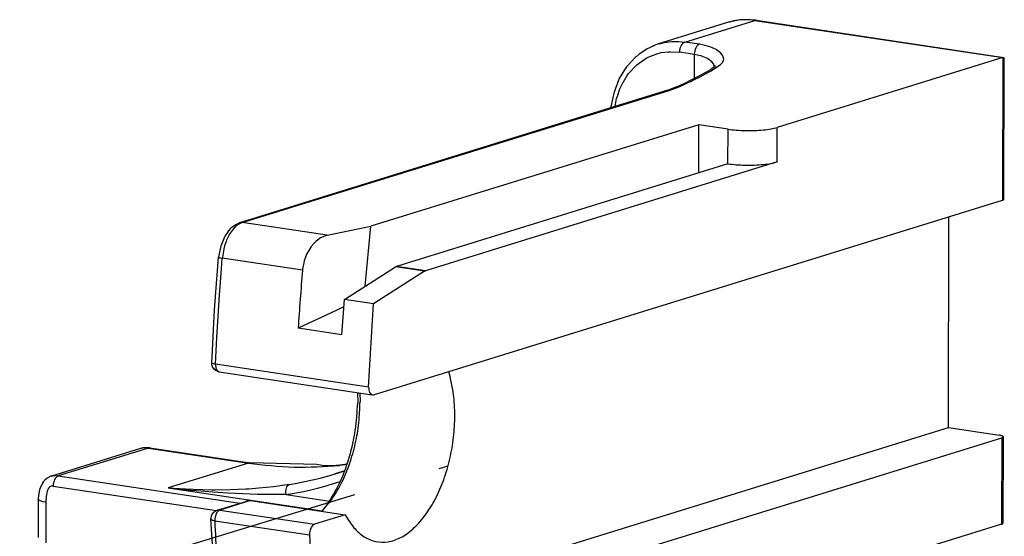
# Model space of a CAD drawing. Units: inches. Extents: x -37 to 1142, y 100 to 931.
# Drawn here: x 1030 to 1086, y 323 to 352 of the extents above; entities that cross this region are included whole.
import ezdxf

# ---------------------------------------------------------------- set-up
doc = ezdxf.new("R2010")
doc.units = ezdxf.units.IN
doc.linetypes.add('LONG_DASHED', pattern=[15, 10, -5])
doc.layers.add('1', color=7, linetype='Continuous')

# ---------------------------------------------------------------- blocks, each defined once
blk = doc.blocks.new('45166-6-0891_Antriebshalter_B_DS_E8x0__9', base_point=(1031.505, 271.76))
at = {"color": 1, "linetype": 'Continuous'}
for p, q in [((1070.535, 351.873), (1066.57, 350.647)), ((1070.832, 351.939), (1070.535, 351.873)), ((1071.181, 352.003), (1070.832, 351.939)), ((1071.259, 352.013), (1071.181, 352.003)), ((1071.335, 352.015), (1071.259, 352.013)), ((1071.367, 352.01), (1071.335, 352.015)), ((1071.499, 352.007), (1071.367, 352.01)), ((1071.923, 351.988), (1071.499, 352.007)), ((1072.1, 351.986), (1071.923, 351.988)), ((1072.1, 351.986), (1086.095, 349.885)), ((1066.57, 350.647), (1066.379, 350.577)), ((1066.57, 350.647), (1066.621, 350.662)), ((1065.797, 350.286), (1065.493, 350.069)), ((1065.929, 350.366), (1065.797, 350.286)), ((1066.027, 350.418), (1065.929, 350.366)), ((1065.958, 350.386), (1066.086, 350.454)), ((1066.296, 350.541), (1066.027, 350.418)), ((1066.086, 350.454), (1066.363, 350.575)), ((1066.379, 350.577), (1066.296, 350.541)), ((1065.253, 349.879), (1064.805, 349.4)), ((1065.306, 349.928), (1065.253, 349.879)), ((1065.493, 350.069), (1065.306, 349.928)), ((1086.037, 349.877), (1073.292, 345.935)), ((1086.037, 349.877), (1086.058, 349.883)), ((1086.058, 349.883), (1086.071, 349.885)), ((1086.071, 349.885), (1086.095, 349.885)), ((1086.095, 349.885), (1086.124, 349.851)), ((1086.101, 341.879), (1086.124, 349.851)), ((1064.658, 349.185), (1064.357, 348.688)), ((1064.773, 349.364), (1064.658, 349.185)), ((1064.805, 349.4), (1064.773, 349.364)), ((1069.272, 349.054), (1068.994, 348.9)), ((1069.528, 349.207), (1069.272, 349.054)), ((1069.734, 349.348), (1069.528, 349.207)), ((1069.756, 349.386), (1069.734, 349.348)), ((1069.798, 349.399), (1069.756, 349.386)), ((1069.76, 349.309), (1069.768, 349.341)), ((1069.764, 349.383), (1069.798, 349.399)), ((1069.768, 349.341), (1069.764, 349.383)), ((1064.357, 348.688), (1064.063, 347.928)), ((1068.085, 348.44), (1067.758, 348.29)), ((1068.399, 348.593), (1068.085, 348.44)), ((1068.703, 348.746), (1068.399, 348.593)), ((1068.994, 348.9), (1068.703, 348.746)), ((1066.675, 347.899), (1043.261, 340.657)), ((1064.063, 347.928), (1063.999, 347.617)), ((1066.688, 347.903), (1066.675, 347.899)), ((1067.036, 348.011), (1066.688, 347.903)), ((1067.079, 348.027), (1067.036, 348.011)), ((1067.036, 348.011), (1067.074, 348.021)), ((1067.414, 348.144), (1067.079, 348.027)), ((1067.758, 348.29), (1067.414, 348.144)), ((1063.999, 347.617), (1063.894, 347.163)), ((1063.88, 347.089), (1063.873, 347.032)), ((1063.883, 347.111), (1063.88, 347.089)), ((1063.894, 347.163), (1063.883, 347.111)), ((1068.862, 346.08), (1050.317, 340.343)), ((1068.855, 343.368), (1068.862, 346.08)), ((1070.511, 345.832), (1068.862, 346.08)), ((1073.286, 343.982), (1053.408, 337.833)), ((1070.505, 343.879), (1051.76, 338.081)), ((1050.473, 330.826), (1086.013, 341.819)), ((1043.248, 340.654), (1042.895, 340.544)), ((1043.261, 340.657), (1043.248, 340.654)), ((1082.962, 328.971), (1082.996, 340.886)), ((1042.278, 340.083), (1042.126, 339.87)), ((1042.366, 340.192), (1042.278, 340.083)), ((1042.41, 340.244), (1042.366, 340.192)), ((1042.632, 340.381), (1042.41, 340.244)), ((1042.716, 340.441), (1042.632, 340.381)), ((1042.895, 340.544), (1042.716, 340.441)), ((1042.821, 340.51), (1042.895, 340.544)), ((1042.895, 340.544), (1042.933, 340.554)), ((1047.856, 339.834), (1050.317, 340.343)), ((1050, 336.961), (1050.317, 340.343)), ((1042.06, 339.781), (1041.829, 339.218)), ((1042.126, 339.87), (1042.06, 339.781)), ((1047.476, 339.687), (1047.207, 339.49)), ((1047.521, 339.711), (1047.476, 339.687)), ((1047.856, 339.834), (1047.521, 339.711)), ((1041.829, 339.218), (1041.766, 338.878)), ((1046.92, 339.167), (1046.746, 338.881)), ((1046.93, 339.181), (1046.92, 339.167)), ((1047.126, 339.413), (1046.93, 339.181)), ((1047.207, 339.49), (1047.126, 339.413)), ((1041.65, 337.824), (1041.703, 338.603)), ((1041.766, 338.878), (1041.703, 338.603)), ((1041.703, 338.603), (1041.712, 338.593)), ((1046.706, 338.802), (1046.552, 338.392)), ((1046.746, 338.881), (1046.706, 338.802)), ((1046.459, 337.916), (1046.454, 337.864)), ((1046.546, 338.372), (1046.459, 337.916)), ((1046.552, 338.392), (1046.546, 338.372)), ((1048.82, 336.205), (1051.706, 338.055)), ((1051.76, 338.081), (1051.706, 338.055)), ((1041.592, 337.107), (1041.65, 337.824)), ((1053.355, 337.808), (1050.469, 335.958)), ((1053.355, 337.808), (1053.408, 337.833)), ((1041.488, 335.614), (1041.592, 337.107)), ((1048.682, 334.207), (1048.82, 336.205)), ((1050.469, 335.958), (1048.82, 336.205)), ((1041.401, 334.122), (1041.488, 335.614)), ((1048.792, 335.789), (1048.068, 335.45)), ((1050.192, 331.259), (1050.469, 335.958)), ((1048.068, 335.45), (1046.209, 334.578)), ((1048.682, 334.207), (1046.209, 334.578)), ((1041.364, 333.331), (1041.401, 334.122)), ((1041.322, 332.635), (1041.364, 333.331)), ((1041.322, 332.635), (1041.33, 332.619)), ((1041.327, 332.562), (1041.322, 332.635)), ((1041.328, 332.541), (1041.327, 332.562)), ((1041.342, 332.487), (1041.328, 332.541)), ((1041.347, 332.461), (1041.342, 332.487)), ((1041.364, 332.423), (1041.347, 332.461)), ((1041.378, 332.388), (1041.364, 332.423)), ((1041.414, 332.326), (1041.375, 332.393)), ((1041.395, 332.363), (1041.378, 332.388)), ((1041.414, 332.326), (1041.395, 332.363)), ((1041.439, 332.3), (1041.414, 332.326)), ((1041.485, 332.246), (1041.439, 332.3)), ((1041.518, 332.22), (1041.485, 332.246)), ((1041.541, 332.201), (1041.518, 332.22)), ((1041.57, 332.185), (1041.541, 332.201)), ((1041.621, 332.156), (1041.57, 332.185)), ((1041.697, 332.135), (1041.621, 332.156)), ((1041.716, 332.128), (1041.697, 332.135)), ((1041.747, 332.119), (1041.716, 332.128)), ((1041.747, 332.119), (1050.4, 330.82)), ((1054.706, 332.136), (1054.807, 331.812)), ((1049.565, 330.946), (1049.575, 330.351)), ((1049.693, 330.926), (1049.707, 330.417)), ((1047.118, 317.885), (1082.962, 328.971)), ((1082.962, 328.971), (1085.846, 328.538)), ((1050.415, 317.39), (1085.975, 328.389)), ((1086.063, 328.449), (1086.049, 323.566)), ((1037.815, 327.819), (1037.62, 327.819)), ((1037.815, 327.819), (1043.468, 326.971)), ((1037.295, 327.781), (1032.264, 326.225)), ((1037.43, 327.812), (1037.295, 327.781)), ((1037.446, 327.815), (1037.43, 327.812)), ((1037.532, 327.816), (1037.446, 327.815)), ((1037.62, 327.819), (1037.532, 327.816)), ((1047.255, 326.873), (1043.468, 326.971)), ((1047.686, 326.811), (1047.255, 326.873)), ((1048.356, 326.819), (1047.686, 326.811)), ((1048.571, 326.837), (1048.356, 326.819)), ((1048.973, 326.896), (1048.571, 326.837)), ((1032.137, 326.167), (1032.022, 326.109)), ((1032.161, 326.183), (1032.137, 326.167)), ((1032.234, 326.215), (1032.161, 326.183)), ((1032.251, 326.219), (1032.234, 326.215)), ((1032.264, 326.225), (1032.251, 326.219)), ((1048.713, 326.486), (1048.295, 326.354)), ((1048.295, 326.354), (1048.494, 326.416)), ((1048.494, 326.416), (1048.716, 326.488)), ((1048.726, 326.49), (1048.713, 326.486)), ((1048.716, 326.488), (1048.833, 326.527)), ((1048.832, 326.526), (1048.726, 326.49)), ((1031.699, 325.703), (1031.632, 325.562)), ((1031.763, 325.825), (1031.699, 325.703)), ((1031.814, 325.919), (1031.763, 325.825)), ((1031.888, 325.992), (1031.814, 325.919)), ((1031.997, 326.094), (1031.888, 325.992)), ((1032.007, 326.1), (1031.997, 326.094)), ((1032.022, 326.109), (1032.007, 326.1)), ((1031.554, 325.243), (1031.518, 324.979)), ((1031.579, 325.444), (1031.554, 325.243)), ((1031.632, 325.562), (1031.579, 325.444)), ((1031.512, 324.924), (1031.505, 322.75)), ((1031.518, 324.979), (1031.512, 324.924)), ((1041.631, 324.296), (1043.253, 324.797)), ((1043.345, 324.821), (1043.253, 324.797)), ((1043.455, 324.838), (1043.345, 324.821)), ((1043.516, 324.843), (1043.455, 324.838)), ((1043.516, 324.843), (1048.872, 324.039)), ((1047.94, 324.75), (1047.6, 324.3)), ((1041.294, 323.908), (1041.356, 324.075)), ((1041.356, 324.075), (1041.461, 324.202)), ((1041.461, 324.202), (1041.47, 324.211)), ((1041.47, 324.211), (1041.501, 324.228)), ((1041.501, 324.228), (1041.631, 324.296)), ((1048.872, 324.039), (1047.137, 323.502)), ((1047.558, 324.253), (1047.543, 324.239)), ((1041.281, 323.791), (1041.288, 323.867)), ((1041.288, 323.828), (1041.281, 323.791)), ((1041.817, 315.793), (1041.281, 323.791)), ((1041.288, 323.867), (1041.294, 323.908)), ((1085.961, 323.505), (1053.705, 313.529))]:
    blk.add_line(p, q, dxfattribs=at)
at = {"color": 124, "linetype": 'Continuous'}
for p, q in [((1068.062, 350.754), (1072.027, 351.98)), ((1072.027, 351.98), (1086.037, 349.877)), ((1066.621, 350.662), (1066.901, 350.731)), ((1066.901, 350.731), (1067.023, 350.752)), ((1067.023, 350.752), (1067.33, 350.786)), ((1067.33, 350.786), (1067.475, 350.792)), ((1067.475, 350.792), (1067.712, 350.789)), ((1067.712, 350.789), (1068.062, 350.754)), ((1067.907, 350.626), (1067.957, 350.687)), ((1067.957, 350.687), (1067.984, 350.711)), ((1067.984, 350.711), (1068.062, 350.754)), ((1068.886, 350.63), (1068.062, 350.754)), ((1065.999, 349.908), (1066.481, 350.096)), ((1066.481, 350.096), (1066.732, 350.157)), ((1066.732, 350.157), (1067.119, 350.207)), ((1067.119, 350.207), (1067.249, 350.212)), ((1067.249, 350.212), (1067.777, 350.178)), ((1067.777, 350.178), (1067.788, 350.316)), ((1068.601, 350.054), (1067.777, 350.178)), ((1067.788, 350.316), (1067.798, 350.364)), ((1067.798, 350.364), (1067.824, 350.46)), ((1067.824, 350.46), (1067.861, 350.549)), ((1067.861, 350.549), (1067.907, 350.626)), ((1068.613, 350.192), (1068.601, 350.054)), ((1068.622, 350.24), (1068.613, 350.192)), ((1068.648, 350.336), (1068.622, 350.24)), ((1068.685, 350.425), (1068.648, 350.336)), ((1068.731, 350.503), (1068.685, 350.425)), ((1068.781, 350.564), (1068.731, 350.503)), ((1068.808, 350.587), (1068.781, 350.564)), ((1068.886, 350.63), (1068.808, 350.587)), ((1069.216, 350.567), (1068.886, 350.63)), ((1069.475, 350.495), (1069.216, 350.567)), ((1069.497, 350.487), (1069.475, 350.495)), ((1069.834, 350.337), (1069.497, 350.487)), ((1069.862, 350.321), (1069.834, 350.337)), ((1070.084, 350.148), (1069.862, 350.321)), ((1070.194, 350.007), (1070.084, 350.148)), ((1065.346, 349.47), (1065.884, 349.847)), ((1065.884, 349.847), (1065.999, 349.908)), ((1068.601, 350.054), (1068.597, 348.693)), ((1069.04, 349.954), (1068.601, 350.054)), ((1069.072, 349.943), (1069.04, 349.954)), ((1069.346, 349.823), (1069.072, 349.943)), ((1069.594, 349.639), (1069.346, 349.823)), ((1069.682, 349.53), (1069.594, 349.639)), ((1069.714, 349.475), (1069.682, 349.53)), ((1070.077, 349.479), (1070.209, 349.619)), ((1070.212, 349.973), (1070.194, 350.007)), ((1070.209, 349.619), (1070.239, 349.676)), ((1070.261, 349.797), (1070.212, 349.973)), ((1070.239, 349.676), (1070.261, 349.797)), ((1086.037, 349.877), (1086.013, 341.819)), ((1064.804, 348.863), (1064.886, 348.975)), ((1064.886, 348.975), (1065.346, 349.47)), ((1069.229, 348.958), (1069.517, 349.118)), ((1069.517, 349.118), (1069.788, 349.279)), ((1069.744, 349.365), (1069.714, 349.475)), ((1069.76, 349.309), (1069.744, 349.365)), ((1069.788, 349.279), (1070.034, 349.445)), ((1070.034, 349.445), (1070.077, 349.479)), ((1064.517, 348.379), (1064.804, 348.863)), ((1067.961, 348.329), (1068.297, 348.485)), ((1068.297, 348.485), (1068.362, 348.516)), ((1068.362, 348.516), (1068.619, 348.642)), ((1068.619, 348.642), (1068.93, 348.799)), ((1068.93, 348.799), (1069.111, 348.894)), ((1069.111, 348.894), (1069.229, 348.958)), ((1043.047, 340.556), (1067.188, 348.023)), ((1064.25, 347.701), (1064.397, 348.117)), ((1064.397, 348.117), (1064.517, 348.379)), ((1067.074, 348.021), (1067.113, 348.026)), ((1067.113, 348.026), (1067.188, 348.023)), ((1067.188, 348.023), (1067.603, 348.175)), ((1067.603, 348.175), (1067.821, 348.268)), ((1067.821, 348.268), (1067.961, 348.329)), ((1064.124, 347.11), (1064.21, 347.557)), ((1064.21, 347.557), (1064.25, 347.701)), ((1063.883, 347.111), (1063.891, 347.08)), ((1063.891, 347.08), (1063.919, 347.048)), ((1063.919, 347.048), (1063.92, 347.047)), ((1070.505, 343.879), (1070.511, 345.832)), ((1073.286, 343.982), (1073.292, 345.935)), ((1042.47, 340.106), (1042.317, 339.874)), ((1042.538, 340.191), (1042.47, 340.106)), ((1042.652, 340.312), (1042.538, 340.191)), ((1042.749, 340.395), (1042.652, 340.312)), ((1042.785, 340.422), (1042.749, 340.395)), ((1043.047, 340.556), (1042.785, 340.422)), ((1042.933, 340.554), (1042.972, 340.559)), ((1042.972, 340.559), (1043.047, 340.556)), ((1047.856, 339.834), (1043.047, 340.556)), ((1042.165, 339.561), (1042.136, 339.488)), ((1042.306, 339.853), (1042.165, 339.561)), ((1042.317, 339.874), (1042.306, 339.853)), ((1042.003, 339.054), (1041.926, 338.596)), ((1042.007, 339.07), (1042.003, 339.054)), ((1042.052, 339.239), (1042.007, 339.07)), ((1042.136, 339.488), (1042.052, 339.239)), ((1041.712, 338.593), (1041.742, 338.581)), ((1041.742, 338.581), (1041.789, 338.569)), ((1041.789, 338.569), (1041.819, 338.562)), ((1041.819, 338.562), (1041.921, 338.545)), ((1041.871, 337.945), (1041.921, 338.545)), ((1041.926, 338.596), (1041.921, 338.545)), ((1046.454, 337.864), (1041.921, 338.545)), ((1041.756, 336.446), (1041.871, 337.945)), ((1053.355, 337.808), (1051.706, 338.055)), ((1053.408, 337.833), (1051.76, 338.081)), ((1041.608, 334.051), (1041.756, 336.446)), ((1041.539, 332.559), (1041.608, 334.051)), ((1041.33, 332.619), (1041.359, 332.601)), ((1041.332, 332.533), (1041.33, 332.619)), ((1041.34, 332.496), (1041.332, 332.533)), ((1041.347, 332.462), (1041.34, 332.496)), ((1041.375, 332.393), (1041.347, 332.462)), ((1041.359, 332.601), (1041.407, 332.585)), ((1041.407, 332.585), (1041.469, 332.571)), ((1041.414, 332.326), (1041.44, 332.298)), ((1041.44, 332.298), (1041.453, 332.284)), ((1041.453, 332.284), (1041.497, 332.252)), ((1041.469, 332.571), (1041.539, 332.559)), ((1050.192, 331.259), (1041.539, 332.559)), ((1041.539, 332.559), (1041.539, 332.486)), ((1041.539, 332.486), (1041.541, 332.46)), ((1041.541, 332.46), (1041.546, 332.409)), ((1041.546, 332.409), (1041.554, 332.367)), ((1041.554, 332.367), (1041.561, 332.338)), ((1041.561, 332.338), (1041.579, 332.285)), ((1041.579, 332.285), (1041.583, 332.273)), ((1041.583, 332.273), (1041.614, 332.216)), ((1041.497, 332.252), (1041.548, 332.23)), ((1041.548, 332.23), (1041.614, 332.216)), ((1041.614, 332.216), (1041.646, 332.175)), ((1041.646, 332.175), (1041.657, 332.164)), ((1041.657, 332.164), (1041.685, 332.143)), ((1041.685, 332.143), (1041.707, 332.131)), ((1041.707, 332.131), (1041.718, 332.127)), ((1041.718, 332.127), (1041.728, 332.124)), ((1041.728, 332.124), (1041.747, 332.119)), ((1085.975, 328.389), (1085.961, 323.505)), ((1037.743, 327.813), (1032.645, 326.237)), ((1037.743, 327.813), (1043.395, 326.965)), ((1043.395, 326.965), (1038.864, 325.563)), ((1048.537, 326.833), (1048.558, 326.836)), ((1048.558, 326.836), (1048.973, 326.897)), ((1032.264, 326.225), (1032.339, 326.244)), ((1032.339, 326.244), (1032.382, 326.251)), ((1032.382, 326.251), (1032.439, 326.256)), ((1032.439, 326.256), (1032.645, 326.237)), ((1032.562, 326.19), (1032.487, 326.106)), ((1032.645, 326.237), (1032.562, 326.19)), ((1032.645, 326.237), (1042.919, 324.694)), ((1047.444, 326.116), (1047.871, 326.23)), ((1047.871, 326.23), (1048, 326.267)), ((1048, 326.267), (1048.295, 326.354)), ((1032.151, 325.596), (1032.132, 325.576)), ((1032.178, 325.619), (1032.151, 325.596)), ((1032.244, 325.653), (1032.178, 325.619)), ((1032.261, 325.657), (1032.244, 325.653)), ((1032.36, 325.661), (1032.261, 325.657)), ((1032.362, 325.712), (1032.36, 325.661)), ((1032.36, 325.661), (1041.591, 324.275)), ((1032.366, 325.758), (1032.362, 325.712)), ((1032.382, 325.854), (1032.366, 325.758)), ((1032.399, 325.917), (1032.382, 325.854)), ((1032.409, 325.947), (1032.399, 325.917)), ((1032.434, 326.01), (1032.409, 325.947)), ((1032.444, 326.032), (1032.434, 326.01)), ((1032.478, 326.092), (1032.444, 326.032)), ((1032.487, 326.106), (1032.478, 326.092)), ((1044.817, 325.629), (1044.422, 325.584)), ((1045.077, 325.663), (1044.817, 325.629)), ((1045.317, 325.696), (1045.077, 325.663)), ((1045.712, 325.756), (1045.317, 325.696)), ((1045.542, 325.551), (1045.573, 325.629)), ((1045.573, 325.629), (1045.615, 325.69)), ((1045.615, 325.69), (1045.624, 325.7)), ((1045.624, 325.7), (1045.638, 325.713)), ((1045.638, 325.713), (1045.712, 325.756)), ((1045.712, 325.756), (1046.148, 325.832)), ((1046.148, 325.832), (1046.298, 325.86)), ((1046.298, 325.86), (1046.583, 325.917)), ((1046.583, 325.917), (1047.015, 326.012)), ((1047.015, 326.012), (1047.444, 326.116)), ((1047.293, 325.546), (1047.727, 325.663)), ((1047.727, 325.663), (1047.896, 325.711)), ((1047.896, 325.711), (1048.158, 325.788)), ((1048.158, 325.788), (1048.582, 325.923)), ((1031.963, 325.067), (1031.945, 324.746)), ((1032.025, 325.374), (1031.963, 325.067)), ((1032.079, 325.5), (1032.025, 325.374)), ((1032.132, 325.576), (1032.079, 325.5)), ((1038.864, 325.563), (1047.561, 324.257)), ((1039.186, 325.533), (1038.864, 325.563)), ((1039.173, 325.526), (1038.864, 325.563)), ((1039.543, 325.484), (1039.173, 325.526)), ((1039.508, 325.507), (1039.186, 325.533)), ((1039.856, 325.484), (1039.508, 325.507)), ((1040.155, 325.421), (1039.543, 325.484)), ((1040.28, 325.461), (1039.856, 325.484)), ((1040.731, 325.369), (1040.155, 325.421)), ((1040.81, 325.442), (1040.28, 325.461)), ((1041.357, 325.319), (1040.731, 325.369)), ((1041.337, 325.433), (1040.81, 325.442)), ((1041.512, 325.432), (1041.337, 325.433)), ((1042.249, 325.262), (1041.357, 325.319)), ((1042.384, 325.444), (1041.512, 325.432)), ((1043.085, 325.222), (1042.249, 325.262)), ((1043.244, 325.484), (1042.384, 325.444)), ((1043.913, 325.195), (1043.085, 325.222)), ((1043.414, 325.495), (1043.244, 325.484)), ((1043.976, 325.54), (1043.414, 325.495)), ((1044.241, 325.189), (1043.913, 325.195)), ((1044.422, 325.584), (1043.976, 325.54)), ((1044.831, 325.181), (1044.241, 325.189)), ((1045.532, 325.181), (1044.831, 325.181)), ((1045.513, 325.347), (1045.514, 325.366)), ((1045.514, 325.318), (1045.513, 325.347)), ((1045.514, 325.366), (1045.521, 325.462)), ((1045.532, 325.181), (1045.514, 325.318)), ((1045.521, 325.462), (1045.542, 325.551)), ((1045.532, 325.181), (1045.976, 325.257)), ((1045.532, 325.181), (1047.978, 324.813)), ((1045.976, 325.257), (1046.417, 325.344)), ((1046.417, 325.344), (1046.856, 325.44)), ((1046.856, 325.44), (1047.293, 325.546)), ((1031.518, 324.9), (1031.512, 324.924)), ((1031.528, 324.885), (1031.518, 324.9)), ((1031.673, 324.807), (1031.528, 324.885)), ((1031.795, 324.773), (1031.673, 324.807)), ((1031.945, 324.746), (1031.795, 324.773)), ((1031.945, 324.746), (1031.939, 322.464)), ((1043.516, 324.843), (1041.78, 324.306)), ((1041.78, 324.306), (1047.137, 323.502)), ((1041.496, 323.702), (1046.852, 322.898))]:
    blk.add_line(p, q, dxfattribs=at)
at = {"color": 1, "linetype": 'Continuous'}
for points, knots in [([(1070.988, 351.979), (1070.912, 351.965), (1070.759, 351.938), (1070.61, 351.895), (1070.535, 351.873)], [0, 0, 0, 0, 0.2327302, 0.465043, 0.465043, 0.465043, 0.465043]), ([(1070.511, 345.832), (1070.666, 345.813), (1070.99, 345.772), (1071.49, 345.751), (1072, 345.754), (1072.486, 345.787), (1072.917, 345.839), (1073.176, 345.905), (1073.292, 345.935)], [0, 0, 0, 0, 0.468098, 0.979384, 1.500791, 1.998457, 2.440401, 2.799323, 2.799323, 2.799323, 2.799323]), ([(1070.505, 343.879), (1070.66, 343.859), (1070.984, 343.819), (1071.484, 343.798), (1071.995, 343.801), (1072.481, 343.834), (1072.911, 343.885), (1073.17, 343.952), (1073.286, 343.982)], [0, 0, 0, 0, 0.468098, 0.979384, 1.500791, 1.998457, 2.440401, 2.799323, 2.799323, 2.799323, 2.799323]), ([(1086.013, 341.819), (1086.038, 341.825), (1086.075, 341.835), (1086.095, 341.868), (1086.101, 341.879)], [0, 0, 0, 0, 0.0714413, 0.1103408, 0.1103408, 0.1103408, 0.1103408]), ([(1046.454, 337.864), (1046.408, 337.316), (1046.316, 336.222), (1046.245, 335.126), (1046.209, 334.578)], [0, 0, 0, 0, 1.649346, 3.295194, 3.295194, 3.295194, 3.295194]), ([(1048.872, 324.039), (1049.022, 323.786), (1049.303, 323.311), (1049.9, 322.779), (1050.579, 322.488), (1051.312, 322.475), (1052.041, 322.734), (1052.736, 323.233), (1053.377, 323.946), (1053.943, 324.844), (1054.414, 325.892), (1054.77, 327.048), (1054.998, 328.265), (1055.084, 329.493), (1055.041, 330.685), (1054.883, 331.444), (1054.807, 331.812)], [0, 0, 0, 0, 0.876908, 1.650129, 2.35486, 3.049195, 3.795284, 4.63666, 5.591009, 6.654766, 7.809604, 9.027571, 10.275008, 11.515794, 12.714355, 13.838716, 13.838716, 13.838716, 13.838716]), ([(1050.192, 331.259), (1050.193, 331.205), (1050.194, 331.102), (1050.234, 330.966), (1050.3, 330.857), (1050.369, 330.832), (1050.4, 330.82)], [0, 0, 0, 0, 0.1633425, 0.3069989, 0.4249176, 0.5226287, 0.5226287, 0.5226287, 0.5226287]), ([(1050.4, 330.82), (1050.412, 330.819), (1050.437, 330.817), (1050.461, 330.823), (1050.473, 330.826)], [0, 0, 0, 0, 0.03611566, 0.07356443, 0.07356443, 0.07356443, 0.07356443]), ([(1047.558, 324.253), (1047.766, 324.492), (1048.203, 324.994), (1048.713, 325.906), (1049.142, 326.936), (1049.458, 328.058), (1049.664, 329.229), (1049.692, 330.022), (1049.707, 330.417)], [0, 0, 0, 0, 0.948401, 1.993204, 3.115562, 4.289482, 5.484804, 6.669748, 6.669748, 6.669748, 6.669748]), ([(1047.94, 324.75), (1048.173, 325.142), (1048.658, 325.956), (1049.141, 327.338), (1049.482, 328.818), (1049.544, 329.84), (1049.575, 330.351)], [0, 0, 0, 0, 1.363865, 2.837261, 4.36959, 5.903684, 5.903684, 5.903684, 5.903684]), ([(1086.063, 328.449), (1086.059, 328.459), (1086.048, 328.483), (1085.997, 328.503), (1085.931, 328.524), (1085.877, 328.533), (1085.846, 328.538)], [0, 0, 0, 0, 0.0295872, 0.0789135, 0.1509529, 0.2432042, 0.2432042, 0.2432042, 0.2432042]), ([(1085.975, 328.389), (1085.999, 328.395), (1086.037, 328.405), (1086.056, 328.438), (1086.063, 328.449)], [0, 0, 0, 0, 0.0714406, 0.1103401, 0.1103401, 0.1103401, 0.1103401]), ([(1037.409, 327.809), (1037.39, 327.805), (1037.351, 327.798), (1037.314, 327.787), (1037.295, 327.781)], [0, 0, 0, 0, 0.0586181, 0.1171618, 0.1171618, 0.1171618, 0.1171618]), ([(1041.639, 324.298), (1041.638, 324.298), (1041.635, 324.297), (1041.632, 324.296), (1041.631, 324.296)], [0, 0, 0, 0, 0.004237742, 0.00847523, 0.00847523, 0.00847523, 0.00847523]), ([(1047.137, 323.502), (1047.11, 323.49), (1047.053, 323.463), (1046.984, 323.384), (1046.925, 323.283), (1046.882, 323.163), (1046.854, 323.032), (1046.853, 322.942), (1046.852, 322.898)], [0, 0, 0, 0, 0.0865639, 0.1889235, 0.3067753, 0.4361814, 0.571185, 0.7049874, 0.7049874, 0.7049874, 0.7049874]), ([(1085.961, 323.505), (1085.985, 323.512), (1086.023, 323.521), (1086.042, 323.554), (1086.049, 323.566)], [0, 0, 0, 0, 0.0714397, 0.1103392, 0.1103392, 0.1103392, 0.1103392]), ([(1046.852, 322.898), (1046.883, 322.058), (1046.945, 320.386), (1047.061, 318.716), (1047.118, 317.885)], [0, 0, 0, 0, 2.52102, 5.01977, 5.01977, 5.01977, 5.01977])]:
    blk.add_open_spline(points, degree=3, knots=knots, dxfattribs=at)
at = {"color": 124, "linetype": 'Continuous'}
for points, knots in [([(1072.027, 351.98), (1071.852, 352), (1071.506, 352.039), (1071.16, 351.999), (1070.988, 351.979)], [0, 0, 0, 0, 0.524945, 1.041791, 1.041791, 1.041791, 1.041791]), ([(1072.1, 351.986), (1072.087, 351.987), (1072.063, 351.99), (1072.039, 351.983), (1072.027, 351.98)], [0, 0, 0, 0, 0.03611385, 0.07356074, 0.07356074, 0.07356074, 0.07356074]), ([(1037.743, 327.813), (1037.686, 327.82), (1037.575, 327.832), (1037.464, 327.817), (1037.409, 327.809)], [0, 0, 0, 0, 0.168763, 0.3348281, 0.3348281, 0.3348281, 0.3348281]), ([(1037.815, 327.819), (1037.803, 327.821), (1037.779, 327.823), (1037.755, 327.817), (1037.743, 327.813)], [0, 0, 0, 0, 0.03611598, 0.07356509, 0.07356509, 0.07356509, 0.07356509]), ([(1043.468, 326.971), (1043.456, 326.972), (1043.431, 326.974), (1043.407, 326.968), (1043.395, 326.965)], [0, 0, 0, 0, 0.0361143, 0.07356166, 0.07356166, 0.07356166, 0.07356166]), ([(1043.395, 326.965), (1044.256, 326.862), (1045.966, 326.657), (1047.684, 326.775), (1048.537, 326.833)], [0, 0, 0, 0, 2.594719, 5.15385, 5.15385, 5.15385, 5.15385]), ([(1041.78, 324.306), (1041.754, 324.294), (1041.696, 324.267), (1041.627, 324.188), (1041.568, 324.087), (1041.525, 323.967), (1041.498, 323.836), (1041.496, 323.747), (1041.496, 323.702)], [0, 0, 0, 0, 0.0865639, 0.1889235, 0.3067753, 0.4361814, 0.571185, 0.7049874, 0.7049874, 0.7049874, 0.7049874]), ([(1041.78, 324.306), (1041.756, 324.309), (1041.709, 324.313), (1041.662, 324.303), (1041.639, 324.298)], [0, 0, 0, 0, 0.0716503, 0.1420561, 0.1420561, 0.1420561, 0.1420561]), ([(1041.281, 323.791), (1041.288, 323.781), (1041.305, 323.757), (1041.354, 323.736), (1041.418, 323.715), (1041.468, 323.707), (1041.496, 323.702)], [0, 0, 0, 0, 0.0351432, 0.0862201, 0.1546052, 0.238577, 0.238577, 0.238577, 0.238577]), ([(1041.496, 323.702), (1041.551, 322.323), (1041.661, 319.586), (1041.919, 316.859), (1042.047, 315.506)], [0, 0, 0, 0, 4.139649, 8.215347, 8.215347, 8.215347, 8.215347])]:
    blk.add_open_spline(points, degree=3, knots=knots, dxfattribs=at)
blk = doc.blocks.new('45166-1-0128_Untersuchung_Powerchain__11', base_point=(660.023, 271.76))
blk.add_blockref('45166-6-0891_Antriebshalter_B_DS_E8x0__9', (1031.505, 271.76))
blk = doc.blocks.new('Vordans2', base_point=(993.336, 306))
at = {"layer": '1', "color": 3, "linetype": 'LONG_DASHED'}
blk.add_line((1011.162, 313.477), (1054.684, 326.812), dxfattribs=at)
blk.add_blockref('45166-1-0128_Untersuchung_Powerchain__11', (660.023, 271.76))

msp = doc.modelspace()

# ---------------------------------------------------------------- block references
msp.add_blockref('Vordans2', (993.336, 306))

doc.saveas('drawing.dxf')
